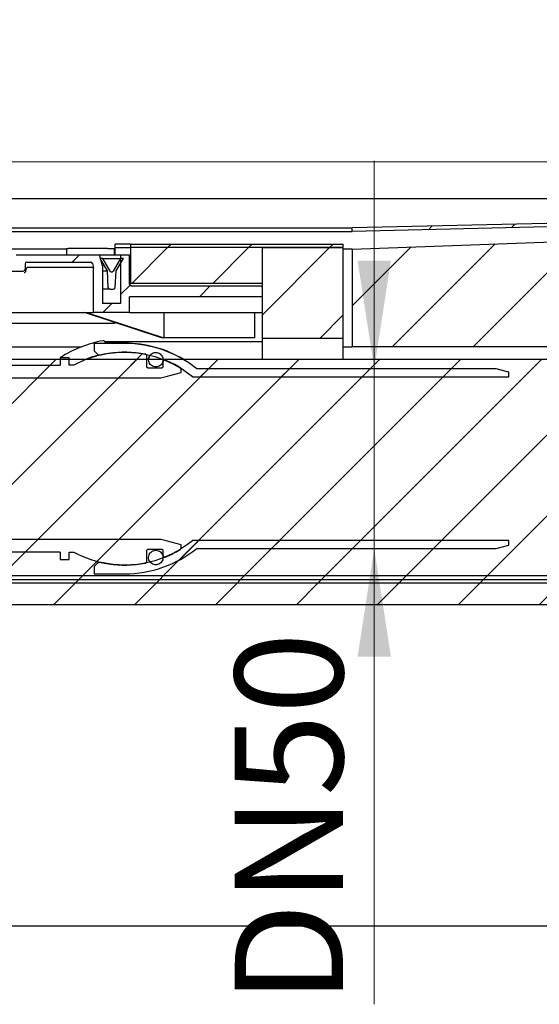
# Model space of a CAD drawing. Units: millimetres. Extents: x 312 to 3321, y 58 to 2960.
# Drawn here: x 2123 to 2412, y 2414 to 2960 of the extents above; entities that cross this region are included whole.
import ezdxf

# ---------------------------------------------------------------- set-up
doc = ezdxf.new("R2010")
doc.units = ezdxf.units.MM
doc.header["$LTSCALE"] = 10
doc.linetypes.add('SLD-Durchgehend', pattern=[0])
doc.styles.add('SLDTEXTSTYLE1', font='TXT', dxfattribs={"width": 0.605})
doc.dimstyles.new('SLDDIMSTYLE0', dxfattribs={"dimtxt": 60, "dimasz": 60, "dimexe": 0, "dimexo": 0.0625, "dimgap": 15, "dimtad": 1, "dimdec": 0, "dimlfac": 0.5, "dimrnd": 1e-09, "dimzin": 12, "dimdsep": 46, "dimtxsty": 'SLDTEXTSTYLE1', "dimsah": 1, "dimcen": 0.09, "dimadec": 0, "dimazin": 3, "dimtfac": 1, "dimtdec": 0, "dimtofl": 0, "dimtmove": 0, "dimatfit": 3, "dimfxl": 1, "dimfrac": 2, "dimtolj": 1, "dimtzin": 12, "dimarcsym": 0})
doc.dimstyles.new('SLDDIMSTYLE1', dxfattribs={"dimtxt": 60, "dimasz": 60, "dimexe": 0, "dimexo": 0.0625, "dimgap": 15, "dimtad": 1, "dimdec": 0, "dimlfac": 0.5, "dimrnd": 1e-09, "dimzin": 12, "dimdsep": 46, "dimtxsty": 'SLDTEXTSTYLE1', "dimsah": 1, "dimcen": 0.09, "dimadec": 0, "dimazin": 3, "dimtfac": 1, "dimtdec": 0, "dimtmove": 0, "dimatfit": 0, "dimfxl": 1, "dimfrac": 2, "dimtolj": 1, "dimtzin": 12, "dimarcsym": 0})

# ---------------------------------------------------------------- blocks, each defined once
blk = doc.blocks.new('SW_SYMBOL_MOD_BOX')
at = {"color": 0, "linetype": 'SLD-Durchgehend', "lineweight": 18}
for p, q in [((2000, 2000), (2000, 8000)), ((2000, 8000), (8000, 8000)), ((8000, 8000), (8000, 2000)), ((2000, 2000), (8000, 2000))]:
    blk.add_line(p, q, dxfattribs=at)
blk = doc.blocks.new('_D')
at = {"color": 7, "linetype": 'SLD-Durchgehend', "lineweight": 18}
for p, q in [((612.8, 2657.99), (612.8, 2891.57)), ((3012.8, 2657.99), (3012.8, 2891.57)), ((3012.8, 2881.57), (612.8, 2881.57))]:
    blk.add_line(p, q, dxfattribs=at)
for points in [[(612.8, 2881.57), (672.8, 2872.34), (672.8, 2890.81)], [(3012.8, 2881.57), (2952.8, 2890.81), (2952.8, 2872.34)]]:
    blk.add_solid(points, dxfattribs=at)
at = {"color": 7, "linetype": 'SLD-Durchgehend', "lineweight": 18, "xscale": 0.0077344064, "yscale": 0.0077344064, "zscale": 0.0077344064}
blk.add_blockref('SW_SYMBOL_MOD_BOX', (1683.4, 2890.25), dxfattribs=at)
at = {"color": 7, "linetype": 'SLD-Durchgehend', "lineweight": 18, "insert": (1766.27, 2959.34), "char_height": 60, "attachment_point": 1, "style": 'SLDTEXTSTYLE1'}
blk.add_mtext('1200', dxfattribs=at)
blk = doc.blocks.new('_D_3')
at = {"color": 7, "linetype": 'SLD-Durchgehend', "lineweight": 18}
for p, q in [((2319.99, 2766.83), (2319.99, 2882.21)), ((2319.99, 2766.83), (2319.99, 2667.15)), ((2319.99, 2667.15), (2319.99, 2414.4))]:
    blk.add_line(p, q, dxfattribs=at)
for points in [[(2319.99, 2766.83), (2329.23, 2826.83), (2310.76, 2826.83)], [(2319.99, 2667.15), (2310.76, 2607.15), (2329.23, 2607.15)]]:
    blk.add_solid(points, dxfattribs=at)
at = {"color": 7, "linetype": 'SLD-Durchgehend', "lineweight": 18, "insert": (2242.65, 2414.4), "char_height": 60, "attachment_point": 1, "rotation": 90, "style": 'SLDTEXTSTYLE1'}
blk.add_mtext('DN50', dxfattribs=at)

msp = doc.modelspace()

# ---------------------------------------------------------------- hatches: boundary and pattern name
at = {"linetype": 'SLD-Durchgehend', "lineweight": 18}
h = msp.add_hatch(dxfattribs=at)
h.set_pattern_fill('ANSI31', scale=10, style=0)
h.paths.add_polyline_path([(3012.8, 2858.99), (3012.75, 2860.99), (2307.75, 2844.99), (2307.8, 2842.99)], flags=0)
h = msp.add_hatch(dxfattribs=at)
h.set_pattern_fill('ANSI31', scale=10, style=0)
h.paths.add_polyline_path([(3012.8, 2778.99), (3012.8, 2858.99), (2307.8, 2833.21), (2307.8, 2778.99)], flags=0)
h = msp.add_hatch(dxfattribs=at)
h.set_pattern_fill('ANSI31', scale=10, style=0)
edge = h.paths.add_edge_path(flags=0)
edge.add_line((2184.7, 2833.99), (2302.8, 2833.99))
edge.add_line((2302.8, 2833.99), (2302.8, 2835.99))
edge.add_line((2302.8, 2835.99), (2184.7, 2835.99))
edge.add_spline(control_points=[(2184.7, 2835.99), (2184.7, 2835.32), (2184.7, 2834.66), (2184.7, 2833.99)], knot_values=[0.00073, 0.00073, 0.00073, 0.00073, 0.00173, 0.00173, 0.00173, 0.00173], weights=[1, 1, 1, 1], degree=3, periodic=0)
h = msp.add_hatch(dxfattribs=at)
h.set_pattern_fill('ANSI31', scale=10, style=0)
h.paths.add_polyline_path([(2257.8, 2814.28), (2257.8, 2833.99), (2184.7, 2833.99), (2184.7, 2814.28)], flags=0)
h = msp.add_hatch(dxfattribs=at)
h.set_pattern_fill('ANSI31', scale=10, style=0)
h.paths.add_polyline_path([(2257.8, 2783.87), (2302.8, 2783.87), (2302.8, 2833.99), (2257.8, 2833.99)], flags=0)
h = msp.add_hatch(dxfattribs=at)
h.set_pattern_fill('ANSI31', scale=10, style=0)
edge = h.paths.add_edge_path(flags=0)
edge.add_arc((2055.8, 2802.99), 1, 0, 90, ccw=False)
edge.add_line((2056.8, 2802.99), (2056.8, 2785.99))
edge.add_line((2056.8, 2785.99), (2062.8, 2785.99))
edge.add_line((2062.8, 2785.99), (2062.8, 2803.99))
edge.add_line((2062.8, 2803.99), (2066.5, 2803.99))
edge.add_line((2066.5, 2803.99), (2066.5, 2801.39))
edge.add_arc((2067.5, 2801.39), 1, 180, 270)
edge.add_line((2067.5, 2800.39), (2098.1, 2800.39))
edge.add_arc((2098.1, 2801.39), 1, 270, 360)
edge.add_line((2099.1, 2801.39), (2099.1, 2819.99))
edge.add_arc((2100.1, 2819.99), 1, 90, 180, ccw=False)
edge.add_line((2100.1, 2820.99), (2125.3, 2820.99))
edge.add_arc((2125.3, 2821.99), 1, 270, 360)
edge.add_line((2126.3, 2821.99), (2126.3, 2824.99))
edge.add_arc((2127.3, 2824.99), 1, 90, 180, ccw=False)
edge.add_line((2127.3, 2825.99), (2162.73, 2825.99))
edge.add_arc((2162.73, 2824.99), 1, 15, 90, ccw=False)
edge.add_line((2163.69, 2825.25), (2164.3, 2822.99))
edge.add_line((2164.3, 2822.99), (2164.3, 2797.99))
edge.add_line((2164.3, 2797.99), (2184.3, 2797.99))
edge.add_line((2184.3, 2797.99), (2184.3, 2806.74))
edge.add_line((2184.3, 2806.74), (2257.8, 2806.74))
edge.add_line((2257.8, 2806.74), (2257.8, 2811.77))
edge.add_spline(control_points=[(2257.8, 2811.77), (2257.8, 2811.86), (2257.79, 2811.95), (2257.76, 2812.03), (2257.73, 2812.14), (2257.68, 2812.25), (2257.62, 2812.34), (2257.56, 2812.43), (2257.48, 2812.51), (2257.39, 2812.58), (2257.3, 2812.64), (2257.19, 2812.7), (2257.09, 2812.73), (2256.99, 2812.76), (2256.9, 2812.77), (2256.8, 2812.77)], knot_values=[0.000652, 0.000652, 0.000652, 0.000652, 0.000787, 0.000787, 0.000787, 0.000957, 0.000957, 0.000957, 0.001126, 0.001126, 0.001126, 0.001295, 0.001295, 0.001295, 0.001442, 0.001442, 0.001442, 0.001442], weights=[1, 1, 1, 1, 1, 1, 1, 1, 1, 1, 1, 1, 1, 1, 1, 1], degree=3, periodic=0)
edge.add_line((2256.8, 2812.77), (2185.3, 2812.77))
edge.add_spline(control_points=[(2185.3, 2812.77), (2185.19, 2812.77), (2185.07, 2812.79), (2184.97, 2812.83), (2184.86, 2812.86), (2184.76, 2812.92), (2184.68, 2812.99), (2184.59, 2813.06), (2184.51, 2813.14), (2184.45, 2813.24), (2184.39, 2813.33), (2184.35, 2813.44), (2184.32, 2813.55), (2184.31, 2813.62), (2184.3, 2813.7), (2184.3, 2813.77)], knot_values=[0, 0, 0, 0, 0.000167, 0.000167, 0.000167, 0.000335, 0.000335, 0.000335, 0.000502, 0.000502, 0.000502, 0.000671, 0.000671, 0.000671, 0.000783, 0.000783, 0.000783, 0.000783], weights=[1, 1, 1, 1, 1, 1, 1, 1, 1, 1, 1, 1, 1, 1, 1, 1], degree=3, periodic=0)
edge.add_line((2184.3, 2813.77), (2184.3, 2829.99))
edge.add_line((2184.3, 2829.99), (2179.3, 2829.99))
edge.add_line((2179.3, 2829.99), (2179.3, 2802.99))
edge.add_line((2179.3, 2802.99), (2169.3, 2802.99))
edge.add_line((2169.3, 2802.99), (2169.3, 2823.86))
edge.add_line((2169.3, 2823.86), (2167.65, 2829.99))
edge.add_line((2167.65, 2829.99), (2121.3, 2829.99))
edge.add_line((2121.3, 2829.99), (2121.3, 2825.99))
edge.add_line((2121.3, 2825.99), (2096.1, 2825.99))
edge.add_line((2096.1, 2825.99), (2095.1, 2824.99))
edge.add_line((2095.1, 2824.99), (2095.1, 2804.39))
edge.add_line((2095.1, 2804.39), (2070.5, 2804.39))
edge.add_line((2070.5, 2804.39), (2070.5, 2824.99))
edge.add_line((2070.5, 2824.99), (2069.5, 2825.99))
edge.add_line((2069.5, 2825.99), (2066.09, 2825.99))
edge.add_spline(control_points=[(2066.09, 2825.99), (2065.81, 2825.71), (2065.53, 2825.44), (2065.25, 2825.16), (2065.2, 2825.1), (2065.14, 2825.05), (2065.08, 2824.99)], knot_values=[0.002502, 0.002502, 0.002502, 0.002502, 0.003091, 0.003091, 0.003091, 0.00321, 0.00321, 0.00321, 0.00321], weights=[1, 1, 1, 1, 1, 1, 1], degree=3, periodic=0)
edge.add_line((2065.08, 2824.99), (2065.08, 2807.99))
edge.add_line((2065.08, 2807.99), (2037.48, 2807.99))
edge.add_line((2037.48, 2807.99), (2037.48, 2803.99))
edge.add_line((2037.48, 2803.99), (2055.8, 2803.99))
h = msp.add_hatch(dxfattribs=at)
h.set_pattern_fill('ANSI31', scale=10, style=0)
edge = h.paths.add_edge_path(flags=0)
edge.add_line((2169.41, 2827.99), (2167.8, 2827.99))
edge.add_line((2167.8, 2827.99), (2171.77, 2821.12))
edge.add_line((2171.77, 2821.12), (2172.25, 2811.94))
edge.add_arc((2173.25, 2811.99), 1, 183, 270)
edge.add_line((2173.25, 2810.99), (2175.35, 2810.99))
edge.add_arc((2175.35, 2811.99), 1, 270, 357)
edge.add_line((2176.35, 2811.94), (2176.83, 2821.12))
edge.add_line((2176.83, 2821.12), (2180.8, 2827.99))
edge.add_line((2180.8, 2827.99), (2179.18, 2827.99))
edge.add_line((2179.18, 2827.99), (2175.16, 2821.03))
edge.add_arc((2174.3, 2821.53), 1, 210, 330, ccw=False)
edge.add_line((2173.43, 2821.03), (2169.41, 2827.99))
h = msp.add_hatch(dxfattribs=at)
h.set_pattern_fill('ANSI34', scale=10, style=0)
edge = h.paths.add_edge_path(flags=0)
edge.add_arc((2181.6, 2716.99), 58.86, 50.3514, 102.9411, ccw=False)
edge.add_line((2219.16, 2762.31), (2394.6, 2762.31))
edge.add_line((2394.6, 2762.31), (2394.6, 2764.95))
edge.add_spline(control_points=[(2394.6, 2764.95), (2394.39, 2765.01), (2394.17, 2765.06), (2393.96, 2765.12), (2391.84, 2765.69), (2389.72, 2766.26), (2387.6, 2766.83)], knot_values=[0.038036, 0.038036, 0.038036, 0.038036, 0.038365, 0.038365, 0.038365, 0.04166, 0.04166, 0.04166, 0.04166], weights=[1, 1, 1, 1, 1, 1, 1], degree=3, periodic=0)
edge.add_line((2387.6, 2766.83), (2221.55, 2766.83))
edge.add_arc((2181.6, 2716.99), 63.87, 51.2854, 90)
edge.add_line((2181.6, 2780.87), (2164.6, 2780.87))
edge.add_line((2164.6, 2780.87), (2164.6, 2776.86))
edge.add_spline(control_points=[(2164.6, 2776.86), (2165.25, 2776.2), (2165.9, 2775.55), (2166.55, 2774.9)], knot_values=[0.050944, 0.050944, 0.050944, 0.050944, 0.052329, 0.052329, 0.052329, 0.052329], weights=[1, 1, 1, 1], degree=3, periodic=0)
edge.add_spline(control_points=[(2166.55, 2774.9), (2166.66, 2774.79), (2166.78, 2774.69), (2166.91, 2774.61), (2167.1, 2774.49), (2167.32, 2774.4), (2167.54, 2774.36), (2167.67, 2774.33), (2167.81, 2774.31), (2167.95, 2774.31), (2168.11, 2774.31), (2168.26, 2774.32), (2168.42, 2774.36)], knot_values=[0.005745, 0.005745, 0.005745, 0.005745, 0.005976, 0.005976, 0.005976, 0.006315, 0.006315, 0.006315, 0.006524, 0.006524, 0.006524, 0.006759, 0.006759, 0.006759, 0.006759], weights=[1, 1, 1, 1, 1, 1, 1, 1, 1, 1, 1, 1, 1], degree=3, periodic=0)
h = msp.add_hatch(dxfattribs=at)
h.set_pattern_fill('ANSI31', scale=10, style=0)
edge = h.paths.add_edge_path(flags=0)
edge.add_spline(control_points=[(2080.8, 2768.84), (2080.52, 2768.55), (2080.24, 2768.27), (2079.95, 2767.99), (2079.57, 2767.6), (2079.18, 2767.22), (2078.8, 2766.83)], knot_values=[0.044162, 0.044162, 0.044162, 0.044162, 0.044759, 0.044759, 0.044759, 0.045578, 0.045578, 0.045578, 0.045578], weights=[1, 1, 1, 1, 1, 1, 1], degree=3, periodic=0)
edge.add_line((2078.8, 2766.83), (2078.8, 2761.81))
edge.add_line((2078.8, 2761.81), (2201.6, 2761.81))
edge.add_spline(control_points=[(2201.6, 2761.81), (2202.6, 2762.08), (2203.6, 2762.35), (2204.6, 2762.62), (2207.33, 2763.36), (2210.07, 2764.09), (2212.8, 2764.82)], knot_values=[0.034832, 0.034832, 0.034832, 0.034832, 0.036387, 0.036387, 0.036387, 0.040631, 0.040631, 0.040631, 0.040631], weights=[1, 1, 1, 1, 1, 1, 1], degree=3, periodic=0)
edge.add_line((2212.8, 2764.82), (2212.8, 2766.58))
edge.add_spline(control_points=[(2212.8, 2766.58), (2212.8, 2766.62), (2212.8, 2766.66), (2212.79, 2766.69), (2212.78, 2766.8), (2212.75, 2766.92), (2212.7, 2767.02), (2212.65, 2767.12), (2212.58, 2767.21), (2212.5, 2767.29), (2212.45, 2767.35), (2212.38, 2767.4), (2212.32, 2767.44)], knot_values=[0.00045, 0.00045, 0.00045, 0.00045, 0.000506, 0.000506, 0.000506, 0.000674, 0.000674, 0.000674, 0.000843, 0.000843, 0.000843, 0.000961, 0.000961, 0.000961, 0.000961], weights=[1, 1, 1, 1, 1, 1, 1, 1, 1, 1, 1, 1, 1], degree=3, periodic=0)
edge.add_arc((2181.6, 2716.99), 59.06, 58.6618, 67.5227)
edge.add_spline(control_points=[(2204.18, 2771.57), (2204.17, 2771.57), (2204.16, 2771.58), (2204.14, 2771.58), (2204.04, 2771.62), (2203.93, 2771.64), (2203.81, 2771.64), (2203.7, 2771.65), (2203.59, 2771.63), (2203.48, 2771.59), (2203.38, 2771.56), (2203.28, 2771.5), (2203.19, 2771.44), (2203.1, 2771.37), (2203.02, 2771.28), (2202.96, 2771.19), (2202.9, 2771.09), (2202.85, 2770.99), (2202.83, 2770.88), (2202.81, 2770.8), (2202.8, 2770.72), (2202.8, 2770.64)], knot_values=[0.001662, 0.001662, 0.001662, 0.001662, 0.001681, 0.001681, 0.001681, 0.001848, 0.001848, 0.001848, 0.002016, 0.002016, 0.002016, 0.002183, 0.002183, 0.002183, 0.002351, 0.002351, 0.002351, 0.002519, 0.002519, 0.002519, 0.002639, 0.002639, 0.002639, 0.002639], weights=[1, 1, 1, 1, 1, 1, 1, 1, 1, 1, 1, 1, 1, 1, 1, 1, 1, 1, 1, 1, 1, 1], degree=3, periodic=0)
edge.add_line((2202.8, 2770.64), (2202.8, 2768.13))
edge.add_spline(control_points=[(2202.8, 2768.13), (2202.8, 2768.1), (2202.8, 2768.06), (2202.79, 2768.02), (2202.78, 2767.91), (2202.75, 2767.8), (2202.7, 2767.7), (2202.65, 2767.6), (2202.58, 2767.5), (2202.5, 2767.42), (2202.43, 2767.34), (2202.33, 2767.28), (2202.23, 2767.23), (2202.17, 2767.2), (2202.1, 2767.18), (2202.03, 2767.16), (2201.96, 2767.14), (2201.88, 2767.13), (2201.8, 2767.13)], knot_values=[0.002466, 0.002466, 0.002466, 0.002466, 0.00252, 0.00252, 0.00252, 0.002689, 0.002689, 0.002689, 0.002858, 0.002858, 0.002858, 0.003027, 0.003027, 0.003027, 0.003131, 0.003131, 0.003131, 0.003248, 0.003248, 0.003248, 0.003248], weights=[1, 1, 1, 1, 1, 1, 1, 1, 1, 1, 1, 1, 1, 1, 1, 1, 1, 1, 1], degree=3, periodic=0)
edge.add_line((2201.8, 2767.13), (2194.8, 2767.13))
edge.add_spline(control_points=[(2194.8, 2767.13), (2194.77, 2767.13), (2194.75, 2767.13), (2194.72, 2767.13), (2194.61, 2767.14), (2194.5, 2767.17), (2194.4, 2767.22), (2194.33, 2767.24), (2194.27, 2767.28), (2194.21, 2767.32), (2194.12, 2767.38), (2194.04, 2767.47), (2193.98, 2767.56), (2193.91, 2767.65), (2193.87, 2767.76), (2193.84, 2767.86), (2193.81, 2767.95), (2193.8, 2768.04), (2193.8, 2768.13)], knot_values=[0.002822, 0.002822, 0.002822, 0.002822, 0.00286, 0.00286, 0.00286, 0.003028, 0.003028, 0.003028, 0.003131, 0.003131, 0.003131, 0.003299, 0.003299, 0.003299, 0.003467, 0.003467, 0.003467, 0.003604, 0.003604, 0.003604, 0.003604], weights=[1, 1, 1, 1, 1, 1, 1, 1, 1, 1, 1, 1, 1, 1, 1, 1, 1, 1, 1], degree=3, periodic=0)
edge.add_line((2193.8, 2768.13), (2193.8, 2773.96))
edge.add_spline(control_points=[(2193.8, 2773.96), (2193.8, 2774.05), (2193.79, 2774.14), (2193.76, 2774.22), (2193.74, 2774.33), (2193.69, 2774.43), (2193.63, 2774.53), (2193.56, 2774.62), (2193.48, 2774.7), (2193.39, 2774.77), (2193.3, 2774.84), (2193.2, 2774.89), (2193.09, 2774.92), (2193.06, 2774.93), (2193.02, 2774.94), (2192.99, 2774.95)], knot_values=[0.000544, 0.000544, 0.000544, 0.000544, 0.000673, 0.000673, 0.000673, 0.000842, 0.000842, 0.000842, 0.00101, 0.00101, 0.00101, 0.001178, 0.001178, 0.001178, 0.00123, 0.00123, 0.00123, 0.00123], weights=[1, 1, 1, 1, 1, 1, 1, 1, 1, 1, 1, 1, 1, 1, 1, 1], degree=3, periodic=0)
edge.add_arc((2181.6, 2716.99), 59.06, 78.8791, 118.6241)
edge.add_line((2153.3, 2768.84), (2150.8, 2768.84))
edge.add_line((2150.8, 2768.84), (2150.8, 2772.85))
edge.add_line((2150.8, 2772.85), (2145.8, 2772.85))
edge.add_line((2145.8, 2772.85), (2145.8, 2768.84))
edge.add_line((2145.8, 2768.84), (2114.8, 2768.84))
edge.add_line((2114.8, 2768.84), (2114.8, 2775.35))
edge.add_line((2114.8, 2775.35), (2108.8, 2775.35))
edge.add_line((2108.8, 2775.35), (2108.8, 2768.84))
edge.add_line((2108.8, 2768.84), (2100.8, 2768.84))
edge.add_line((2100.8, 2768.84), (2100.8, 2765.33))
edge.add_line((2100.8, 2765.33), (2094.8, 2765.33))
edge.add_line((2094.8, 2765.33), (2094.8, 2768.84))
edge.add_line((2094.8, 2768.84), (2090.8, 2768.84))
edge.add_line((2090.8, 2768.84), (2090.8, 2765.33))
edge.add_line((2090.8, 2765.33), (2084.8, 2765.33))
edge.add_line((2084.8, 2765.33), (2084.8, 2768.84))
edge.add_line((2084.8, 2768.84), (2080.8, 2768.84))
h = msp.add_hatch(dxfattribs=at)
h.set_pattern_fill('ANSI34', scale=10, style=0)
edge = h.paths.add_edge_path(flags=0)
edge.add_spline(control_points=[(2195.62, 2774.28), (2195.35, 2773.92), (2195.13, 2773.52), (2195, 2773.09), (2194.86, 2772.66), (2194.79, 2772.2), (2194.8, 2771.75), (2194.81, 2771.3), (2194.9, 2770.85), (2195.06, 2770.43), (2195.21, 2770.01), (2195.45, 2769.61), (2195.74, 2769.26), (2196.03, 2768.92), (2196.38, 2768.62), (2196.76, 2768.39), (2197.15, 2768.16), (2197.58, 2768), (2198.02, 2767.91), (2198.46, 2767.82), (2198.92, 2767.81), (2199.36, 2767.87), (2199.8, 2767.94), (2200.24, 2768.08), (2200.64, 2768.28), (2201.03, 2768.49), (2201.4, 2768.76), (2201.7, 2769.09), (2202.01, 2769.41), (2202.27, 2769.8), (2202.45, 2770.21), (2202.63, 2770.62), (2202.75, 2771.06), (2202.78, 2771.51), (2202.82, 2771.96), (2202.78, 2772.42), (2202.67, 2772.86), (2202.56, 2773.29), (2202.37, 2773.71), (2202.11, 2774.09), (2201.86, 2774.46), (2201.54, 2774.8), (2201.18, 2775.06), (2200.82, 2775.33), (2200.41, 2775.54), (2199.99, 2775.67), (2199.56, 2775.81), (2199.1, 2775.87), (2198.66, 2775.85), (2198.21, 2775.84), (2197.76, 2775.74), (2197.34, 2775.58), (2196.93, 2775.42), (2196.53, 2775.18), (2196.19, 2774.89), (2195.98, 2774.71), (2195.79, 2774.5), (2195.62, 2774.28)], knot_values=[0, 0, 0, 0, 0.000674, 0.000674, 0.000674, 0.001348, 0.001348, 0.001348, 0.002023, 0.002023, 0.002023, 0.002698, 0.002698, 0.002698, 0.003372, 0.003372, 0.003372, 0.004044, 0.004044, 0.004044, 0.004715, 0.004715, 0.004715, 0.005384, 0.005384, 0.005384, 0.006054, 0.006054, 0.006054, 0.006726, 0.006726, 0.006726, 0.007399, 0.007399, 0.007399, 0.008074, 0.008074, 0.008074, 0.008749, 0.008749, 0.008749, 0.009423, 0.009423, 0.009423, 0.010096, 0.010096, 0.010096, 0.010767, 0.010767, 0.010767, 0.011437, 0.011437, 0.011437, 0.012107, 0.012107, 0.012107, 0.012521, 0.012521, 0.012521, 0.012521], weights=[1, 1, 1, 1, 1, 1, 1, 1, 1, 1, 1, 1, 1, 1, 1, 1, 1, 1, 1, 1, 1, 1, 1, 1, 1, 1, 1, 1, 1, 1, 1, 1, 1, 1, 1, 1, 1, 1, 1, 1, 1, 1, 1, 1, 1, 1, 1, 1, 1, 1, 1, 1, 1, 1, 1, 1, 1, 1], degree=3, periodic=0)
h = msp.add_hatch(dxfattribs=at)
h.set_pattern_fill('ANSI31', scale=10, style=0)
h.paths.add_polyline_path([(612.8, 2651.99), (3012.8, 2651.99), (3012.8, 2771.99), (612.8, 2771.99)], flags=0)
h = msp.add_hatch(dxfattribs=at)
h.set_pattern_fill('ANSI31', scale=10, style=0)
edge = h.paths.add_edge_path(flags=0)
edge.add_spline(control_points=[(2078.8, 2667.15), (2079.46, 2666.48), (2080.13, 2665.81), (2080.8, 2665.14)], knot_values=[0.113706, 0.113706, 0.113706, 0.113706, 0.11512, 0.11512, 0.11512, 0.11512], weights=[1, 1, 1, 1], degree=3, periodic=0)
edge.add_line((2080.8, 2665.14), (2084.8, 2665.14))
edge.add_line((2084.8, 2665.14), (2084.8, 2668.66))
edge.add_line((2084.8, 2668.66), (2090.8, 2668.66))
edge.add_line((2090.8, 2668.66), (2090.8, 2665.14))
edge.add_line((2090.8, 2665.14), (2094.8, 2665.14))
edge.add_line((2094.8, 2665.14), (2094.8, 2668.66))
edge.add_line((2094.8, 2668.66), (2100.8, 2668.66))
edge.add_line((2100.8, 2668.66), (2100.8, 2665.14))
edge.add_line((2100.8, 2665.14), (2108.8, 2665.14))
edge.add_line((2108.8, 2665.14), (2108.8, 2658.63))
edge.add_line((2108.8, 2658.63), (2114.8, 2658.63))
edge.add_line((2114.8, 2658.63), (2114.8, 2665.14))
edge.add_line((2114.8, 2665.14), (2145.8, 2665.14))
edge.add_line((2145.8, 2665.14), (2145.8, 2661.13))
edge.add_line((2145.8, 2661.13), (2150.8, 2661.13))
edge.add_line((2150.8, 2661.13), (2150.8, 2665.14))
edge.add_line((2150.8, 2665.14), (2153.3, 2665.14))
edge.add_arc((2181.6, 2716.99), 59.06, 241.3759, 281.1209)
edge.add_spline(control_points=[(2192.99, 2659.03), (2193.1, 2659.06), (2193.2, 2659.09), (2193.3, 2659.15), (2193.36, 2659.18), (2193.41, 2659.23), (2193.47, 2659.27), (2193.55, 2659.35), (2193.62, 2659.44), (2193.67, 2659.54), (2193.73, 2659.63), (2193.77, 2659.74), (2193.78, 2659.85), (2193.79, 2659.91), (2193.8, 2659.96), (2193.8, 2660.02)], knot_values=[0.002863, 0.002863, 0.002863, 0.002863, 0.003027, 0.003027, 0.003027, 0.00313, 0.00313, 0.00313, 0.003298, 0.003298, 0.003298, 0.003467, 0.003467, 0.003467, 0.003549, 0.003549, 0.003549, 0.003549], weights=[1, 1, 1, 1, 1, 1, 1, 1, 1, 1, 1, 1, 1, 1, 1, 1], degree=3, periodic=0)
edge.add_line((2193.8, 2660.02), (2193.8, 2665.85))
edge.add_spline(control_points=[(2193.8, 2665.85), (2193.8, 2665.88), (2193.8, 2665.91), (2193.8, 2665.95), (2193.81, 2666.02), (2193.83, 2666.09), (2193.85, 2666.16), (2193.88, 2666.26), (2193.94, 2666.37), (2194, 2666.45), (2194.07, 2666.54), (2194.16, 2666.62), (2194.25, 2666.68), (2194.34, 2666.75), (2194.45, 2666.79), (2194.56, 2666.82), (2194.64, 2666.84), (2194.72, 2666.85), (2194.8, 2666.85)], knot_values=[0.002975, 0.002975, 0.002975, 0.002975, 0.003026, 0.003026, 0.003026, 0.003131, 0.003131, 0.003131, 0.003299, 0.003299, 0.003299, 0.003468, 0.003468, 0.003468, 0.003636, 0.003636, 0.003636, 0.003757, 0.003757, 0.003757, 0.003757], weights=[1, 1, 1, 1, 1, 1, 1, 1, 1, 1, 1, 1, 1, 1, 1, 1, 1, 1, 1], degree=3, periodic=0)
edge.add_line((2194.8, 2666.85), (2201.8, 2666.85))
edge.add_spline(control_points=[(2201.8, 2666.85), (2201.81, 2666.85), (2201.82, 2666.85), (2201.84, 2666.85), (2201.95, 2666.84), (2202.06, 2666.82), (2202.16, 2666.78), (2202.27, 2666.74), (2202.37, 2666.68), (2202.45, 2666.61), (2202.54, 2666.53), (2202.61, 2666.45), (2202.66, 2666.35), (2202.7, 2666.29), (2202.73, 2666.22), (2202.75, 2666.16), (2202.78, 2666.06), (2202.8, 2665.95), (2202.8, 2665.85)], knot_values=[0.002505, 0.002505, 0.002505, 0.002505, 0.002524, 0.002524, 0.002524, 0.002692, 0.002692, 0.002692, 0.002859, 0.002859, 0.002859, 0.003027, 0.003027, 0.003027, 0.003131, 0.003131, 0.003131, 0.003288, 0.003288, 0.003288, 0.003288], weights=[1, 1, 1, 1, 1, 1, 1, 1, 1, 1, 1, 1, 1, 1, 1, 1, 1, 1, 1], degree=3, periodic=0)
edge.add_line((2202.8, 2665.85), (2202.8, 2663.34))
edge.add_spline(control_points=[(2202.8, 2663.34), (2202.8, 2663.25), (2202.81, 2663.15), (2202.84, 2663.06), (2202.87, 2662.95), (2202.92, 2662.85), (2202.98, 2662.76), (2203.03, 2662.7), (2203.07, 2662.65), (2203.12, 2662.6), (2203.21, 2662.52), (2203.3, 2662.46), (2203.41, 2662.42), (2203.51, 2662.37), (2203.62, 2662.35), (2203.73, 2662.34), (2203.84, 2662.33), (2203.96, 2662.34), (2204.07, 2662.37), (2204.1, 2662.38), (2204.14, 2662.4), (2204.18, 2662.41)], knot_values=[0.002716, 0.002716, 0.002716, 0.002716, 0.002856, 0.002856, 0.002856, 0.003025, 0.003025, 0.003025, 0.003131, 0.003131, 0.003131, 0.003298, 0.003298, 0.003298, 0.003466, 0.003466, 0.003466, 0.003634, 0.003634, 0.003634, 0.003693, 0.003693, 0.003693, 0.003693], weights=[1, 1, 1, 1, 1, 1, 1, 1, 1, 1, 1, 1, 1, 1, 1, 1, 1, 1, 1, 1, 1, 1], degree=3, periodic=0)
edge.add_arc((2181.6, 2716.99), 59.06, 292.4773, 301.3382)
edge.add_spline(control_points=[(2212.32, 2666.54), (2212.36, 2666.57), (2212.39, 2666.59), (2212.43, 2666.62), (2212.48, 2666.66), (2212.53, 2666.71), (2212.57, 2666.77), (2212.64, 2666.85), (2212.7, 2666.95), (2212.74, 2667.06), (2212.78, 2667.17), (2212.8, 2667.28), (2212.8, 2667.39), (2212.8, 2667.39), (2212.8, 2667.4), (2212.8, 2667.4)], knot_values=[0.002961, 0.002961, 0.002961, 0.002961, 0.003028, 0.003028, 0.003028, 0.003131, 0.003131, 0.003131, 0.0033, 0.0033, 0.0033, 0.003468, 0.003468, 0.003468, 0.003472, 0.003472, 0.003472, 0.003472], weights=[1, 1, 1, 1, 1, 1, 1, 1, 1, 1, 1, 1, 1, 1, 1, 1], degree=3, periodic=0)
edge.add_line((2212.8, 2667.4), (2212.8, 2669.16))
edge.add_spline(control_points=[(2212.8, 2669.16), (2210.07, 2669.89), (2207.33, 2670.63), (2204.6, 2671.36), (2203.6, 2671.63), (2202.6, 2671.9), (2201.6, 2672.17)], knot_values=[0.032144, 0.032144, 0.032144, 0.032144, 0.036387, 0.036387, 0.036387, 0.037943, 0.037943, 0.037943, 0.037943], weights=[1, 1, 1, 1, 1, 1, 1], degree=3, periodic=0)
edge.add_line((2201.6, 2672.17), (2078.8, 2672.17))
edge.add_line((2078.8, 2672.17), (2078.8, 2667.15))
h = msp.add_hatch(dxfattribs=at)
h.set_pattern_fill('ANSI34', scale=10, style=0)
edge = h.paths.add_edge_path(flags=0)
edge.add_line((2394.6, 2669.03), (2394.6, 2671.67))
edge.add_line((2394.6, 2671.67), (2219.16, 2671.67))
edge.add_arc((2181.6, 2716.99), 58.86, 257.0589, 309.6486, ccw=False)
edge.add_spline(control_points=[(2168.42, 2659.62), (2168.35, 2659.64), (2168.28, 2659.65), (2168.21, 2659.66), (2167.98, 2659.68), (2167.75, 2659.67), (2167.54, 2659.62), (2167.4, 2659.59), (2167.26, 2659.55), (2167.14, 2659.49), (2166.93, 2659.4), (2166.74, 2659.27), (2166.58, 2659.11), (2166.57, 2659.1), (2166.56, 2659.09), (2166.55, 2659.08)], knot_values=[0.005869, 0.005869, 0.005869, 0.005869, 0.005976, 0.005976, 0.005976, 0.006314, 0.006314, 0.006314, 0.006525, 0.006525, 0.006525, 0.006864, 0.006864, 0.006864, 0.006883, 0.006883, 0.006883, 0.006883], weights=[1, 1, 1, 1, 1, 1, 1, 1, 1, 1, 1, 1, 1, 1, 1, 1], degree=3, periodic=0)
edge.add_spline(control_points=[(2166.55, 2659.08), (2165.9, 2658.43), (2165.25, 2657.78), (2164.6, 2657.12)], knot_values=[0.132277, 0.132277, 0.132277, 0.132277, 0.133675, 0.133675, 0.133675, 0.133675], weights=[1, 1, 1, 1], degree=3, periodic=0)
edge.add_line((2164.6, 2657.12), (2164.6, 2653.12))
edge.add_line((2164.6, 2653.12), (2181.6, 2653.12))
edge.add_arc((2181.6, 2716.99), 63.87, 270, 308.7146)
edge.add_line((2221.55, 2667.15), (2387.6, 2667.15))
edge.add_spline(control_points=[(2387.6, 2667.15), (2389.72, 2667.72), (2391.84, 2668.29), (2393.96, 2668.86), (2394.17, 2668.92), (2394.39, 2668.98), (2394.6, 2669.03)], knot_values=[0.03507, 0.03507, 0.03507, 0.03507, 0.038365, 0.038365, 0.038365, 0.038695, 0.038695, 0.038695, 0.038695], weights=[1, 1, 1, 1, 1, 1, 1], degree=3, periodic=0)
h = msp.add_hatch(dxfattribs=at)
h.set_pattern_fill('ANSI34', scale=10, style=0)
edge = h.paths.add_edge_path(flags=0)
edge.add_spline(control_points=[(2196.76, 2665.59), (2196.38, 2665.36), (2196.02, 2665.06), (2195.74, 2664.72), (2195.45, 2664.37), (2195.22, 2663.98), (2195.06, 2663.56), (2194.9, 2663.14), (2194.81, 2662.68), (2194.8, 2662.23), (2194.79, 2661.78), (2194.85, 2661.33), (2194.99, 2660.9), (2195.13, 2660.47), (2195.35, 2660.06), (2195.62, 2659.7), (2195.89, 2659.34), (2196.23, 2659.03), (2196.6, 2658.78), (2196.98, 2658.54), (2197.4, 2658.35), (2197.84, 2658.24), (2198.27, 2658.14), (2198.73, 2658.1), (2199.17, 2658.14), (2199.62, 2658.19), (2200.06, 2658.31), (2200.47, 2658.49), (2200.87, 2658.68), (2201.25, 2658.94), (2201.57, 2659.25), (2201.9, 2659.56), (2202.17, 2659.93), (2202.37, 2660.33), (2202.57, 2660.73), (2202.71, 2661.17), (2202.76, 2661.62), (2202.82, 2662.06), (2202.8, 2662.53), (2202.71, 2662.97), (2202.62, 2663.41), (2202.45, 2663.84), (2202.22, 2664.22), (2201.98, 2664.61), (2201.68, 2664.96), (2201.33, 2665.24), (2200.98, 2665.53), (2200.58, 2665.75), (2200.16, 2665.91), (2199.74, 2666.06), (2199.29, 2666.14), (2198.84, 2666.15), (2198.39, 2666.15), (2197.94, 2666.08), (2197.52, 2665.94), (2197.26, 2665.85), (2197, 2665.73), (2196.76, 2665.59)], knot_values=[0, 0, 0, 0, 0.000673, 0.000673, 0.000673, 0.001345, 0.001345, 0.001345, 0.002019, 0.002019, 0.002019, 0.002694, 0.002694, 0.002694, 0.003369, 0.003369, 0.003369, 0.004043, 0.004043, 0.004043, 0.004715, 0.004715, 0.004715, 0.005386, 0.005386, 0.005386, 0.006056, 0.006056, 0.006056, 0.006726, 0.006726, 0.006726, 0.007397, 0.007397, 0.007397, 0.00807, 0.00807, 0.00807, 0.008745, 0.008745, 0.008745, 0.00942, 0.00942, 0.00942, 0.010094, 0.010094, 0.010094, 0.010768, 0.010768, 0.010768, 0.011439, 0.011439, 0.011439, 0.012108, 0.012108, 0.012108, 0.012521, 0.012521, 0.012521, 0.012521], weights=[1, 1, 1, 1, 1, 1, 1, 1, 1, 1, 1, 1, 1, 1, 1, 1, 1, 1, 1, 1, 1, 1, 1, 1, 1, 1, 1, 1, 1, 1, 1, 1, 1, 1, 1, 1, 1, 1, 1, 1, 1, 1, 1, 1, 1, 1, 1, 1, 1, 1, 1, 1, 1, 1, 1, 1, 1, 1], degree=3, periodic=0)
h = msp.add_hatch(dxfattribs=at)
h.set_pattern_fill('ANSI31', scale=10, style=0)
h.paths.add_polyline_path([(612.8, 2651.99), (612.8, 2649.99), (3012.8, 2649.99), (3012.8, 2651.99)], flags=0)
h = msp.add_hatch(dxfattribs=at)
h.set_pattern_fill('ANSI31', scale=10, style=0)
h.paths.add_polyline_path([(612.8, 2647.99), (3012.8, 2647.99), (3012.8, 2649.99), (612.8, 2649.99)], flags=0)
h = msp.add_hatch(dxfattribs=at)
h.set_pattern_fill('ANSI31', scale=10, style=0)
h.paths.add_polyline_path([(612.8, 2635.99), (3012.8, 2635.99), (3012.8, 2647.99), (612.8, 2647.99)], flags=0)

# ---------------------------------------------------------------- linework, layer by layer
at = {"color": 7, "linetype": 'SLD-Durchgehend', "lineweight": 25}
for p, q in [((3012.8, 2860.99), (612.84, 2860.99)), ((3012.75, 2860.99), (2307.75, 2844.99)), ((2307.8, 2833.21), (3012.8, 2858.99)), ((3012.8, 2858.99), (2307.8, 2842.99)), ((1317.8, 2844.99), (2307.8, 2844.99)), ((2307.8, 2842.99), (2307.75, 2844.99)), ((1317.8, 2842.99), (2307.8, 2842.99)), ((2176.19, 2833.99), (2176.19, 2835.99)), ((2176.22, 2835.99), (2176.19, 2835.99)), ((2176.19, 2833.99), (2176.22, 2833.99)), ((2176.19, 2829.99), (2176.19, 2833.99)), ((2176.22, 2833.99), (2184.7, 2833.99)), ((2184.7, 2835.99), (2184.7, 2833.99)), ((2184.7, 2835.99), (2302.8, 2835.99)), ((2302.8, 2833.99), (2184.7, 2833.99)), ((2184.7, 2833.99), (2184.7, 2814.28)), ((2257.8, 2833.99), (2184.7, 2833.99)), ((2257.8, 2833.99), (2257.8, 2814.28)), ((2257.8, 2833.99), (2302.8, 2833.99)), ((2257.8, 2833.99), (2257.8, 2783.87)), ((2302.8, 2833.99), (2302.8, 2835.99)), ((2302.8, 2783.87), (2302.8, 2833.99)), ((2149.31, 2833.21), (1476.29, 2833.21)), ((2121.3, 2829.99), (2167.65, 2829.99)), ((2149.31, 2833.59), (2149.31, 2829.99)), ((2149.31, 2833.59), (2150.26, 2833.59)), ((2172.09, 2833.59), (2150.26, 2833.59)), ((2169.3, 2823.86), (2167.65, 2829.99)), ((2167.65, 2829.99), (2179.3, 2829.99)), ((2172.09, 2833.59), (2175.79, 2833.59)), ((2175.79, 2833.59), (2175.79, 2829.99)), ((2176.19, 2833.21), (2175.79, 2833.21)), ((2179.3, 2829.99), (2179.3, 2802.99)), ((2179.3, 2829.99), (2184.3, 2829.99)), ((2184.3, 2813.77), (2184.3, 2829.99)), ((2307.8, 2833.21), (2302.8, 2833.21)), ((2307.8, 2833.21), (2307.8, 2778.99)), ((2126.3, 2824.99), (2126.3, 2821.99)), ((2127.3, 2825.99), (2162.73, 2825.99)), ((2153.39, 2822.99), (2127.58, 2822.99)), ((2164.3, 2822.99), (2153.39, 2822.99)), ((2163.69, 2825.25), (2164.3, 2822.99)), ((2164.3, 2797.99), (2164.3, 2822.99)), ((2167.8, 2827.99), (2171.77, 2821.12)), ((2169.41, 2827.99), (2167.8, 2827.99)), ((2169.3, 2823.86), (2169.3, 2802.99)), ((2173.43, 2821.03), (2169.41, 2827.99)), ((2169.41, 2827.99), (2179.18, 2827.99)), ((2179.18, 2827.99), (2175.16, 2821.03)), ((2176.83, 2821.12), (2180.8, 2827.99)), ((2180.8, 2827.99), (2179.18, 2827.99)), ((2100.1, 2820.99), (2125.3, 2820.99)), ((2169.3, 2821.12), (2171.77, 2821.12)), ((2171.77, 2821.12), (2172.25, 2811.94)), ((2176.35, 2811.94), (2176.83, 2821.12)), ((2184.54, 2813.14), (2184.7, 2814.28)), ((2184.7, 2814.28), (2257.8, 2814.28)), ((2185.3, 2812.77), (2256.8, 2812.77)), ((2173.25, 2810.99), (2169.3, 2810.99)), ((2173.25, 2810.99), (2175.35, 2810.99)), ((2257.8, 2806.74), (2184.3, 2806.74)), ((2184.3, 2797.99), (2184.3, 2806.74)), ((2257.8, 2811.77), (2257.8, 2806.74)), ((2179.3, 2802.99), (2169.3, 2802.99)), ((2115.81, 2797.99), (2153.39, 2797.99)), ((2153.39, 2797.99), (2164.3, 2797.99)), ((2202.05, 2783.99), (2159.27, 2797.99)), ((2160.43, 2797.99), (2203.22, 2783.99)), ((2184.3, 2797.99), (2164.3, 2797.99)), ((2184.3, 2797.99), (2257.8, 2797.99)), ((2253.8, 2783.99), (2253.8, 2797.99)), ((2175.89, 2791.99), (2062.8, 2791.99)), ((2164.6, 2780.87), (2164.6, 2780.96)), ((2181.6, 2780.87), (2164.6, 2780.87)), ((2164.6, 2780.87), (2164.6, 2776.86)), ((2170.59, 2781.99), (2257.8, 2781.99)), ((2170.8, 2780.96), (2170.8, 2781.38)), ((2181.6, 2780.99), (2170.8, 2780.99)), ((2201.8, 2784.07), (2201.8, 2783.99)), ((2202.05, 2783.99), (2201.8, 2783.99)), ((2203.22, 2783.99), (2202.05, 2783.99)), ((2253.8, 2783.99), (2203.22, 2783.99)), ((2257.8, 2783.87), (2302.8, 2783.87)), ((2257.8, 2783.87), (2257.8, 2780.9)), ((2257.8, 2780.9), (2257.8, 2771.99)), ((2302.8, 2780.9), (2302.8, 2783.87)), ((2302.8, 2771.99), (2302.8, 2780.9)), ((2062.8, 2778.99), (2157.65, 2778.99)), ((2164.6, 2776.86), (2166.55, 2774.9)), ((2193.8, 2773.96), (2193.8, 2774.1)), ((2193.8, 2768.13), (2193.8, 2773.96)), ((2302.8, 2778.99), (2307.8, 2778.99)), ((3012.8, 2778.99), (2307.8, 2778.99)), ((3012.8, 2771.99), (612.8, 2771.99)), ((2114.8, 2768.84), (2145.8, 2768.84)), ((2145.8, 2772.99), (2145.8, 2772.95)), ((2145.8, 2772.85), (2145.8, 2772.95)), ((2150.8, 2772.95), (2145.8, 2772.95)), ((2150.8, 2772.85), (2145.8, 2772.85)), ((2145.8, 2772.85), (2145.8, 2768.84)), ((2150.8, 2772.85), (2150.8, 2772.95)), ((2150.8, 2768.84), (2150.8, 2772.85)), ((2153.3, 2768.84), (2150.8, 2768.84)), ((2202.8, 2770.64), (2202.8, 2768.13)), ((2201.8, 2767.13), (2194.8, 2767.13)), ((2212.8, 2764.82), (2212.8, 2766.58)), ((2387.6, 2766.83), (2221.55, 2766.83)), ((2394.6, 2762.31), (2394.6, 2764.95)), ((2078.8, 2761.81), (2201.6, 2761.81)), ((2219.16, 2762.31), (2394.6, 2762.31)), ((2201.6, 2672.17), (2078.8, 2672.17)), ((2394.6, 2671.67), (2219.16, 2671.67)), ((2394.6, 2669.03), (2394.6, 2671.67)), ((2145.8, 2665.14), (2114.8, 2665.14)), ((2145.8, 2665.14), (2145.8, 2661.13)), ((2150.8, 2665.14), (2153.3, 2665.14)), ((2150.8, 2661.13), (2150.8, 2665.14)), ((2193.8, 2660.02), (2193.8, 2665.85)), ((2194.8, 2666.85), (2201.8, 2666.85)), ((2202.8, 2665.85), (2202.8, 2663.34)), ((2212.8, 2667.4), (2212.8, 2669.16)), ((2221.55, 2667.15), (2387.6, 2667.15)), ((2145.8, 2661.13), (2150.8, 2661.13)), ((2166.55, 2659.08), (2164.6, 2657.12)), ((2164.6, 2657.12), (2164.6, 2653.12)), ((3012.8, 2651.99), (612.8, 2651.99)), ((612.8, 2649.99), (3012.8, 2649.99)), ((2164.6, 2653.12), (2181.6, 2653.12)), ((3012.8, 2647.99), (612.8, 2647.99)), ((3012.8, 2635.99), (612.8, 2635.99)), ((3012.8, 2457.79), (612.8, 2457.79)), ((3012.8, 2457.76), (612.84, 2457.76))]:
    msp.add_line(p, q, dxfattribs=at)
at = {"color": 7, "linetype": 'SLD-Durchgehend', "lineweight": 25, "flags": 128}
for points in [[(2184.7, 2835.99), (2184.56, 2835.99), (2184.16, 2835.99), (2183.5, 2835.99), (2182.57, 2835.99), (2181.37, 2835.99), (2179.91, 2835.99), (2178.19, 2835.99), (2176.22, 2835.99)], [(2176.22, 2833.99), (2178.19, 2833.99), (2179.91, 2833.99), (2181.37, 2833.99), (2182.57, 2833.99), (2183.5, 2833.99), (2184.16, 2833.99), (2184.56, 2833.99), (2184.7, 2833.99)], [(2195.46, 2774.2), (2195.1, 2773.52), (2194.8, 2771.99)], [(2201.6, 2761.81), (2204.6, 2762.62), (2212.8, 2764.82)], [(2394.6, 2764.95), (2393.96, 2765.12), (2387.6, 2766.83)], [(2212.8, 2669.16), (2204.6, 2671.36), (2201.6, 2672.17)], [(2387.6, 2667.15), (2393.96, 2668.86), (2394.6, 2669.03)]]:
    msp.add_lwpolyline(points, dxfattribs=at)
at = {"color": 7, "linetype": 'SLD-Durchgehend', "lineweight": 25}
for centre, radius, start, end in [((2127.3, 2824.99), 1, 90, 180), ((2162.73, 2824.99), 1, 15, 90), ((2125.3, 2821.99), 1, 270, 0), ((2174.3, 2821.53), 1, 210, 330), ((2173.25, 2811.99), 1, 183, 270), ((2175.35, 2811.99), 1, 270, 357), ((2181.6, 2716.99), 66.47, 100.3842, 122.5902), ((2169.8, 2781.38), 1, 0, 100.3842), ((2181.6, 2716.99), 64, 59.2465, 90), ((2181.6, 2716.99), 63.87, 51.2854, 90), ((2181.6, 2716.99), 59.06, 78.8791, 118.6241), ((2181.6, 2716.99), 59.17, 103.75, 111.6298), ((2181.6, 2716.99), 58.86, 50.3514, 102.9411), ((2192.8, 2774.1), 1, 0, 30.1627), ((2181.6, 2716.99), 59.06, 58.6618, 67.5227), ((2181.6, 2716.99), 58.86, 257.0589, 309.6486), ((2181.6, 2716.99), 59.06, 241.3759, 281.1209), ((2181.6, 2716.99), 63.87, 270, 308.7146), ((2181.6, 2716.99), 59.06, 292.4773, 301.3382)]:
    msp.add_arc(centre, radius, start, end, dxfattribs=at)
for centre, major_axis, ratio, start_param, end_param in [((2227.8, 2625.46), (5.94, 1563.14), 0.016194, 1.460256, 1.469263), ((2176.79, 2767.7), (0, 57.29), 0.017455, 1.122137, 1.132958)]:
    msp.add_ellipse(centre, major_axis=major_axis, ratio=ratio, start_param=start_param, end_param=end_param, dxfattribs=at)
for points, knots in [([(2127.58, 2822.99), (2127.55, 2822.99), (2127.46, 2822.97), (2127.31, 2822.86), (2127.02, 2822.47), (2126.79, 2821.85), (2126.66, 2821.32), (2126.61, 2821.12)], [0, 0, 0, 0, 0.052325, 0.121144, 0.255501, 0.715362, 1, 1, 1, 1]), ([(2126.61, 2821.12), (2126.56, 2820.96), (2126.46, 2820.61), (2126.15, 2820.23), (2125.9, 2820.05), (2125.81, 2819.99), (2125.8, 2819.99)], [0, 0, 0, 0, 0.351113, 0.760753, 0.993371, 1, 1, 1, 1]), ([(2185.3, 2812.77), (2185.19, 2812.78), (2184.96, 2812.8), (2184.66, 2812.98), (2184.44, 2813.23), (2184.32, 2813.51), (2184.3, 2813.7), (2184.3, 2813.77)], [0, 0, 0, 0, 0.2136688, 0.4273248, 0.6413526, 0.8561653, 1, 1, 1, 1]), ([(2256.8, 2812.77), (2256.9, 2812.76), (2257.11, 2812.74), (2257.4, 2812.59), (2257.64, 2812.35), (2257.78, 2812.06), (2257.79, 2811.86), (2257.8, 2811.77)], [0, 0, 0, 0, 0.186873, 0.400335, 0.614226, 0.828883, 1, 1, 1, 1]), ([(2168.42, 2774.36), (2168.26, 2774.33), (2167.97, 2774.29), (2167.45, 2774.35), (2166.96, 2774.55), (2166.67, 2774.79), (2166.55, 2774.9)], [0, 0, 0, 0, 0.231659, 0.438981, 0.771816, 1, 1, 1, 1]), ([(2193.8, 2773.96), (2193.79, 2774.05), (2193.78, 2774.25), (2193.64, 2774.54), (2193.4, 2774.78), (2193.17, 2774.91), (2193.02, 2774.94), (2192.99, 2774.95)], [0, 0, 0, 0, 0.188318, 0.433966, 0.679318, 0.924128, 1, 1, 1, 1]), ([(2195.62, 2774.28), (2195.38, 2773.9), (2194.91, 2773.12), (2194.73, 2771.75), (2194.98, 2770.4), (2195.68, 2769.21), (2196.72, 2768.33), (2198, 2767.83), (2199.37, 2767.8), (2200.67, 2768.21), (2201.76, 2769.04), (2202.52, 2770.18), (2202.86, 2771.51), (2202.74, 2772.88), (2202.18, 2774.13), (2201.23, 2775.12), (2200.01, 2775.75), (2198.65, 2775.93), (2197.32, 2775.65), (2196.28, 2775.04), (2195.8, 2774.49), (2195.62, 2774.28)], [0, 0, 0, 0, 0.053816, 0.10763, 0.16151, 0.215407, 0.269224, 0.322894, 0.376419, 0.429876, 0.483378, 0.537012, 0.590799, 0.644685, 0.698578, 0.752391, 0.806079, 0.85965, 0.913153, 0.966662, 1, 1, 1, 1]), ([(2204.18, 2771.57), (2204.17, 2771.57), (2204.05, 2771.62), (2203.81, 2771.66), (2203.48, 2771.61), (2203.18, 2771.45), (2202.95, 2771.2), (2202.82, 2770.91), (2202.8, 2770.72), (2202.8, 2770.64)], [0, 0, 0, 0, 0.019533, 0.191109, 0.362389, 0.533647, 0.705162, 0.87711, 1, 1, 1, 1]), ([(2194.8, 2767.13), (2194.77, 2767.13), (2194.63, 2767.13), (2194.43, 2767.19), (2194.17, 2767.33), (2193.96, 2767.55), (2193.82, 2767.84), (2193.81, 2768.04), (2193.8, 2768.13)], [0, 0, 0, 0, 0.04985, 0.263455, 0.396163, 0.610942, 0.825701, 1, 1, 1, 1]), ([(2202.8, 2768.13), (2202.8, 2768.1), (2202.79, 2767.95), (2202.72, 2767.69), (2202.52, 2767.41), (2202.27, 2767.24), (2202.03, 2767.15), (2201.88, 2767.14), (2201.8, 2767.13)], [0, 0, 0, 0, 0.0700426, 0.2855456, 0.5009441, 0.7158549, 0.8503013, 1, 1, 1, 1]), ([(2212.8, 2766.58), (2212.8, 2766.62), (2212.79, 2766.77), (2212.71, 2767.02), (2212.54, 2767.28), (2212.38, 2767.39), (2212.32, 2767.44)], [0, 0, 0, 0, 0.109811, 0.439898, 0.769735, 1, 1, 1, 1]), ([(2193.8, 2665.85), (2193.8, 2665.88), (2193.8, 2665.99), (2193.85, 2666.2), (2193.99, 2666.47), (2194.24, 2666.7), (2194.52, 2666.83), (2194.72, 2666.84), (2194.8, 2666.85)], [0, 0, 0, 0, 0.0650736, 0.2006361, 0.4155999, 0.6305817, 0.845103, 1, 1, 1, 1]), ([(2196.76, 2665.59), (2196.4, 2665.32), (2195.67, 2664.78), (2194.99, 2663.58), (2194.72, 2662.24), (2194.92, 2660.87), (2195.56, 2659.66), (2196.56, 2658.72), (2197.82, 2658.17), (2199.18, 2658.07), (2200.5, 2658.42), (2201.63, 2659.19), (2202.44, 2660.3), (2202.84, 2661.61), (2202.79, 2662.98), (2202.28, 2664.26), (2201.38, 2665.3), (2200.19, 2665.98), (2198.85, 2666.22), (2197.66, 2666.05), (2197.01, 2665.72), (2196.76, 2665.59)], [0, 0, 0, 0, 0.053707, 0.10741, 0.16122, 0.215114, 0.268998, 0.322791, 0.376457, 0.430012, 0.483511, 0.537029, 0.590634, 0.644364, 0.698209, 0.75211, 0.805974, 0.859715, 0.913301, 0.966775, 1, 1, 1, 1]), ([(2201.8, 2666.85), (2201.81, 2666.85), (2201.94, 2666.85), (2202.17, 2666.8), (2202.46, 2666.62), (2202.65, 2666.39), (2202.77, 2666.13), (2202.79, 2665.95), (2202.8, 2665.85)], [0, 0, 0, 0, 0.024288, 0.237968, 0.451686, 0.665851, 0.799829, 1, 1, 1, 1]), ([(2212.32, 2666.54), (2212.35, 2666.57), (2212.45, 2666.63), (2212.61, 2666.79), (2212.76, 2667.05), (2212.8, 2667.28), (2212.8, 2667.4), (2212.8, 2667.4)], [0, 0, 0, 0, 0.130318, 0.333806, 0.663249, 0.992668, 1, 1, 1, 1]), ([(2166.55, 2659.08), (2166.56, 2659.09), (2166.73, 2659.26), (2167.05, 2659.48), (2167.61, 2659.66), (2168.06, 2659.69), (2168.35, 2659.63), (2168.42, 2659.62)], [0, 0, 0, 0, 0.018411, 0.352485, 0.561469, 0.894013, 1, 1, 1, 1]), ([(2192.99, 2659.03), (2193.1, 2659.07), (2193.27, 2659.12), (2193.5, 2659.29), (2193.69, 2659.53), (2193.79, 2659.8), (2193.8, 2659.96), (2193.8, 2660.02)], [0, 0, 0, 0, 0.237716, 0.389527, 0.634563, 0.879582, 1, 1, 1, 1]), ([(2202.8, 2663.34), (2202.81, 2663.25), (2202.82, 2663.04), (2202.95, 2662.78), (2203.15, 2662.56), (2203.4, 2662.4), (2203.73, 2662.32), (2204, 2662.35), (2204.14, 2662.4), (2204.18, 2662.41)], [0, 0, 0, 0, 0.143606, 0.316144, 0.424677, 0.596139, 0.767611, 0.938854, 1, 1, 1, 1])]:
    msp.add_open_spline(points, degree=3, knots=knots, dxfattribs=at)

# ---------------------------------------------------------------- dimensions: what is measured, and where the dimension line sits
at = {"color": 7, "linetype": 'SLD-Durchgehend', "lineweight": 18}
dim = msp.add_linear_dim(base=(612.8, 2881.57), p1=(3012.8, 2647.99), p2=(612.8, 2647.99), text='{\\fGDT;o}<>', dimstyle='SLDDIMSTYLE0', dxfattribs=at)
dim.commit()
dim.dimension.update_dxf_attribs({"geometry": '_D', "text_midpoint": (1816.5, 2881.57), "dimtype": 160})
dim = msp.add_linear_dim(base=(2319.99, 2667.15), p1=(2387.6, 2766.83), p2=(2387.6, 2667.15), angle=90, dimstyle='SLDDIMSTYLE1', dxfattribs=at)
dim.commit()
dim.dimension.update_dxf_attribs({"geometry": '_D_3', "text_midpoint": (2319.99, 2519.73), "dimtype": 160})

doc.saveas('drawing.dxf')
